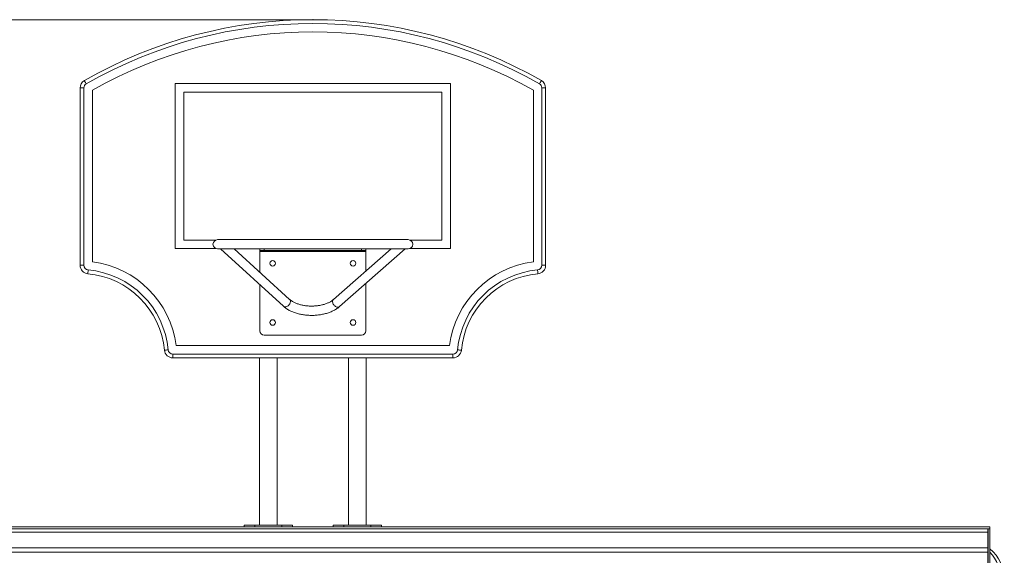
# Model space of a CAD drawing. Units: millimetres. Extents: x 56 to 138, y 86 to 240.
# Drawn here: x 92 to 138, y 215 to 240 of the extents above; entities that cross this region are included whole.
import ezdxf

# ---------------------------------------------------------------- set-up
doc = ezdxf.new("R2010")
doc.units = ezdxf.units.MM
doc.header["$PDSIZE"] = -1
doc.styles.add('SLDTEXTSTYLE0', font='TXT', dxfattribs={"width": 0.663})
doc.dimstyles.new('SLDDIMSTYLE0', dxfattribs={"dimtxt": 5, "dimasz": 3.302, "dimexe": 0, "dimexo": 0.0625, "dimgap": 1.25, "dimtad": 2, "dimlfac": 50, "dimrnd": 1e-09, "dimzin": 12, "dimdsep": 46, "dimtxsty": 'SLDTEXTSTYLE0', "dimsah": 1, "dimcen": 0.09, "dimadec": 0, "dimazin": 0, "dimtfac": 1, "dimtofl": 0, "dimtmove": 0, "dimatfit": 3, "dimfxl": 0, "dimfrac": 2, "dimtolj": 1, "dimtzin": 12, "dimarcsym": 0})

# ---------------------------------------------------------------- blocks, each defined once
blk = doc.blocks.new('*D1')
at = {"color": 7, "linetype": 'Continuous', "lineweight": 0}
for p, q in [((105.39, 240.219), (61.556, 240.219)), ((62.556, 240.219), (62.556, 174.133)), ((73.48, 174.133), (61.556, 174.133))]:
    blk.add_line(p, q, dxfattribs=at)
for points in [[(62.556, 240.219), (62.048, 236.917), (63.064, 236.917)], [(62.556, 174.133), (63.064, 177.435), (62.048, 177.435)]]:
    blk.add_solid(points, dxfattribs=at)
at = {"color": 7, "linetype": 'Continuous', "lineweight": 0, "insert": (56.11, 194.459), "char_height": 5, "attachment_point": 1, "rotation": 90, "style": 'SLDTEXTSTYLE0'}
blk.add_mtext('3170', dxfattribs=at)

msp = doc.modelspace()

# ---------------------------------------------------------------- linework, layer by layer
at = {"color": 7, "linetype": 'Continuous', "lineweight": 15}
for p, q in [((94.38956, 228.60056), (94.38956, 236.98879)), ((94.56956, 236.98879), (94.38956, 236.98879)), ((94.56956, 236.98879), (94.56956, 228.60056)), ((94.96956, 236.88435), (94.96956, 228.76191)), ((98.88956, 237.19279), (98.88956, 229.39279)), ((111.88956, 237.19279), (98.88956, 237.19279)), ((111.88956, 229.39279), (111.88956, 237.19279)), ((115.80956, 228.76191), (115.80956, 236.88435)), ((116.38956, 236.98879), (116.20956, 236.98879)), ((116.20956, 228.60056), (116.20956, 236.98879)), ((116.38956, 236.98879), (116.38956, 228.60056)), ((111.48956, 236.79279), (99.28956, 236.79279)), ((99.28956, 236.79279), (99.28956, 229.79279)), ((111.48956, 229.79279), (111.48956, 236.79279)), ((99.28956, 229.79279), (100.79791, 229.79279)), ((109.88956, 229.81279), (100.88956, 229.81279)), ((109.98121, 229.79279), (111.48956, 229.79279)), ((98.88956, 229.39279), (100.79791, 229.39279)), ((100.88956, 229.37279), (109.88956, 229.37279)), ((101.01887, 229.37279), (103.99549, 226.66112)), ((104.2918, 226.98639), (101.67223, 229.37279)), ((102.88956, 229.29279), (102.88956, 229.37279)), ((103.08956, 229.29279), (102.88956, 229.29279)), ((102.88956, 229.29279), (102.88956, 229.25279)), ((107.88956, 229.25279), (102.88956, 229.25279)), ((102.88956, 229.25279), (102.88956, 228.26382)), ((107.68956, 229.29279), (103.08956, 229.29279)), ((109.09062, 229.37279), (106.35998, 226.97761)), ((106.65013, 226.64683), (109.75787, 229.37279)), ((107.88956, 229.29279), (107.68956, 229.29279)), ((107.88956, 229.37279), (107.88956, 229.29279)), ((107.88956, 229.29279), (107.88956, 229.25279)), ((107.88956, 229.25279), (107.88956, 228.31928)), ((109.98121, 229.39279), (111.88956, 229.39279)), ((94.56956, 228.60056), (94.38956, 228.60056)), ((116.38956, 228.60056), (116.20956, 228.60056)), ((102.88956, 227.66861), (102.88956, 225.49279)), ((107.88956, 227.734), (107.88956, 225.49279)), ((107.68956, 225.29279), (103.08956, 225.29279)), ((98.93268, 224.79878), (111.84643, 224.79878)), ((98.77134, 224.21878), (98.77134, 224.39878)), ((98.77134, 224.39878), (112.00778, 224.39878)), ((112.00778, 224.21878), (112.00778, 224.39878)), ((112.00778, 224.21878), (98.77134, 224.21878)), ((102.86956, 224.21878), (102.86956, 216.30279)), ((103.70956, 216.30279), (103.70956, 224.21878)), ((107.06956, 224.21878), (107.06956, 216.30279)), ((107.90956, 216.30279), (107.90956, 224.21878)), ((102.4536, 216.22279), (73.38956, 216.22279)), ((137.28956, 216.13279), (73.48956, 216.13279)), ((137.28956, 215.97279), (73.48956, 215.97279)), ((102.14956, 216.30279), (102.14956, 216.22279)), ((102.14956, 216.30279), (102.64956, 216.30279)), ((102.64956, 216.22279), (102.4536, 216.22279)), ((102.64956, 216.30279), (102.64956, 216.22279)), ((102.64956, 216.30279), (103.92956, 216.30279)), ((102.64956, 216.22279), (103.92956, 216.22279)), ((103.92956, 216.22279), (103.92956, 216.30279)), ((103.92956, 216.30279), (104.42956, 216.30279)), ((104.12552, 216.22279), (103.92956, 216.22279)), ((106.6536, 216.22279), (104.12552, 216.22279)), ((104.42956, 216.22279), (104.42956, 216.30279)), ((106.34956, 216.22279), (106.34956, 216.30279)), ((106.34956, 216.30279), (106.84956, 216.30279)), ((106.84956, 216.22279), (106.6536, 216.22279)), ((106.84956, 216.30279), (106.84956, 216.22279)), ((106.84956, 216.30279), (108.12956, 216.30279)), ((106.84956, 216.22279), (108.12956, 216.22279)), ((108.12956, 216.22279), (108.12956, 216.30279)), ((108.12956, 216.30279), (108.62956, 216.30279)), ((108.32552, 216.22279), (108.12956, 216.22279)), ((137.38956, 216.22279), (108.32552, 216.22279)), ((108.62956, 216.30279), (108.62956, 216.22279)), ((137.28956, 216.13279), (137.28956, 215.97279)), ((137.29956, 216.13279), (137.28956, 216.13279)), ((137.28956, 215.97279), (137.28956, 215.23279)), ((137.29956, 216.13279), (137.29956, 214.13279)), ((137.29956, 216.13279), (137.38956, 216.13279)), ((137.38956, 216.22279), (137.38956, 216.13279)), ((137.38956, 216.13279), (137.38956, 174.13279)), ((137.28956, 215.23279), (73.48956, 215.23279)), ((137.28956, 215.03279), (73.48956, 215.03279)), ((137.28956, 215.23279), (137.28956, 215.03279)), ((137.28956, 215.03279), (137.28956, 214.29279))]:
    msp.add_line(p, q, dxfattribs=at)
at = {"color": 8, "linetype": 'Continuous', "lineweight": 15}
for p, q in [((103.08956, 229.37279), (103.08956, 229.29279)), ((107.68956, 229.29279), (107.68956, 229.37279))]:
    msp.add_line(p, q, dxfattribs=at)
at = {"color": 7, "linetype": 'Continuous', "lineweight": 15, "flags": 128}
for points in [[(94.6799, 237.17952), (94.6624, 237.20996), (94.64557, 237.23923), (94.63006, 237.26621), (94.61646, 237.28986), (94.6053, 237.30926), (94.59701, 237.32368), (94.59191, 237.33257), (94.59018, 237.33556)], [(116.09921, 237.17952), (116.11672, 237.20996), (116.13355, 237.23923), (116.14906, 237.26621), (116.16265, 237.28986), (116.17381, 237.30926), (116.1821, 237.32368), (116.18721, 237.33257), (116.18893, 237.33556)], [(94.76956, 228.38147), (94.76636, 228.3465), (94.76329, 228.31287), (94.76047, 228.28188), (94.75799, 228.25472), (94.75595, 228.23243), (94.75444, 228.21586), (94.75351, 228.20566), (94.75319, 228.20222)], [(116.02592, 228.20222), (116.02561, 228.20566), (116.02467, 228.21586), (116.02316, 228.23243), (116.02113, 228.25472), (116.01865, 228.28188), (116.01582, 228.31287), (116.01275, 228.3465), (116.00956, 228.38147)], [(104.29196, 226.98625), (104.29378, 226.98454), (104.31114, 226.963), (104.32312, 226.93699), (104.32933, 226.90734), (104.32956, 226.875), (104.32383, 226.84102), (104.3123, 226.80648), (104.29535, 226.7725), (104.27353, 226.74016), (104.24753, 226.71052), (104.21819, 226.68451), (104.18646, 226.66297), (104.15335, 226.6466), (104.11993, 226.63593), (104.08727, 226.6313), (104.05642, 226.63284), (104.02838, 226.64053), (104.00404, 226.65411), (103.99545, 226.66116)], [(104.2918, 226.98639), (104.29378, 226.98454), (104.31114, 226.963), (104.32312, 226.93699), (104.32933, 226.90734), (104.32956, 226.875), (104.32383, 226.84102), (104.3123, 226.80648), (104.29535, 226.7725), (104.27353, 226.74016), (104.24753, 226.71052), (104.21819, 226.68451), (104.18646, 226.66297), (104.15335, 226.6466), (104.11993, 226.63593), (104.08727, 226.6313), (104.05642, 226.63284), (104.02838, 226.64053), (104.00404, 226.65411), (103.99549, 226.66112)], [(106.36017, 226.97778), (106.35655, 226.97446), (106.33938, 226.9531), (106.32754, 226.9272), (106.3214, 226.89761), (106.32116, 226.86528), (106.32684, 226.83124), (106.33824, 226.79659), (106.355, 226.76244), (106.37659, 226.72989), (106.4023, 226.69999), (106.43132, 226.6737), (106.46271, 226.65185), (106.49546, 226.63517), (106.52852, 226.62417), (106.56082, 226.61922), (106.59133, 226.62046), (106.61907, 226.62788), (106.64315, 226.64122), (106.65017, 226.64686)], [(106.35998, 226.97761), (106.35655, 226.97446), (106.33938, 226.9531), (106.32754, 226.9272), (106.3214, 226.89761), (106.32116, 226.86528), (106.32684, 226.83124), (106.33824, 226.79659), (106.355, 226.76244), (106.37659, 226.72989), (106.4023, 226.69999), (106.43132, 226.6737), (106.46271, 226.65185), (106.49546, 226.63517), (106.52852, 226.62417), (106.56082, 226.61922), (106.59133, 226.62046), (106.61907, 226.62788), (106.64315, 226.64122), (106.65013, 226.64683)], [(98.55225, 224.59878), (98.51728, 224.59559), (98.48365, 224.59252), (98.45266, 224.58969), (98.4255, 224.58721), (98.4032, 224.58517), (98.38664, 224.58366), (98.37644, 224.58273), (98.37299, 224.58241)], [(112.40612, 224.58241), (112.40268, 224.58273), (112.39247, 224.58366), (112.37591, 224.58517), (112.35362, 224.58721), (112.32645, 224.58969), (112.29546, 224.59252), (112.26184, 224.59559), (112.22687, 224.59878)]]:
    msp.add_lwpolyline(points, dxfattribs=at)
at = {"color": 7, "linetype": 'Continuous', "lineweight": 15}
for centre in [(103.48956, 228.69279), (107.28956, 228.69279), (103.48956, 225.89279), (107.28956, 225.89279)]:
    msp.add_circle(centre, 0.13, dxfattribs=at)
for centre, radius, start, end in [((105.38956, 218.55211), 21.66667, 60.103644, 119.896356), ((105.38956, 218.55211), 21.48667, 60.103644, 119.896356), ((105.38956, 218.55211), 21.08667, 60.38621, 119.61379), ((94.78956, 236.98879), 0.4, 119.896356, 180), ((115.98956, 236.98879), 0.4, 0, 60.103644), ((94.78956, 236.98879), 0.22, 119.896356, 180), ((115.98956, 236.98879), 0.22, 0, 60.103644), ((100.88956, 229.59279), 0.22, 90, 270), ((109.88956, 229.59279), 0.22, 270, 90), ((94.78956, 228.60056), 0.4, 180, 264.784091), ((94.78956, 228.60056), 0.22, 180, 264.784091), ((94.38956, 224.21878), 4.58, 7.275332, 82.724668), ((116.38956, 224.21878), 4.58, 97.275332, 172.724668), ((115.98956, 228.60056), 0.22, 275.215909, 0), ((115.98956, 228.60056), 0.4, 275.215909, 0), ((94.38956, 224.21878), 4, 5.215909, 84.784091), ((94.38956, 224.21878), 4.18, 5.215909, 84.784091), ((116.38956, 224.21878), 4.18, 95.215909, 174.784091), ((116.38956, 224.21878), 4, 95.215909, 174.784091), ((103.08956, 225.49279), 0.2, 180, 270), ((107.68956, 225.49279), 0.2, 270, 0), ((98.77134, 224.61878), 0.4, 185.215909, 270), ((98.77134, 224.61878), 0.22, 185.215909, 270), ((112.00778, 224.61878), 0.22, 270, 354.784091), ((112.00778, 224.61878), 0.4, 270, 354.784091), ((136.18599, 213.7384), 1.88, 0, 50.193531), ((136.01892, 213.74063), 1.88, 0, 43.192253)]:
    msp.add_arc(centre, radius, start, end, dxfattribs=at)
for points, knots in [([(103.99549, 226.66112), (104.00649, 226.65133), (104.03744, 226.6238), (104.0923, 226.58086), (104.16134, 226.53324), (104.23512, 226.48871), (104.3132, 226.44735), (104.39521, 226.40934), (104.48075, 226.37478), (104.56945, 226.34376), (104.66093, 226.31633), (104.75485, 226.29256), (104.85084, 226.27248), (104.94856, 226.25613), (105.04764, 226.24354), (105.14773, 226.23473), (105.24846, 226.22973), (105.34949, 226.22853), (105.45044, 226.23114), (105.55096, 226.23755), (105.65068, 226.24775), (105.74925, 226.26172), (105.84632, 226.27944), (105.94154, 226.30087), (106.03458, 226.32598), (106.12509, 226.35474), (106.21275, 226.3871), (106.29722, 226.42302), (106.37815, 226.46246), (106.45523, 226.50534), (106.52798, 226.55164), (106.59327, 226.59871), (106.63216, 226.63162), (106.65013, 226.64683)], [0, 0, 0, 0, 0.01804555, 0.05077064, 0.08361281, 0.11659526, 0.14964328, 0.18269098, 0.21570273, 0.2486594, 0.28155296, 0.31438327, 0.34715323, 0.3798709, 0.41254513, 0.44518592, 0.47780473, 0.51041268, 0.54302154, 0.57564059, 0.60828022, 0.64095303, 0.6736702, 0.70644364, 0.73928437, 0.77220219, 0.80520493, 0.83829671, 0.87147615, 0.9047337, 0.93804696, 0.97136654, 1, 1, 1, 1]), ([(106.35998, 226.97761), (106.35297, 226.9716), (106.33243, 226.954), (106.29424, 226.92522), (106.24384, 226.89196), (106.18838, 226.86006), (106.12823, 226.82983), (106.06361, 226.80154), (105.99487, 226.77543), (105.92233, 226.75177), (105.84641, 226.73074), (105.76752, 226.71254), (105.6861, 226.69733), (105.60262, 226.68523), (105.51754, 226.67637), (105.43137, 226.6708), (105.34459, 226.66858), (105.25771, 226.66973), (105.17123, 226.67425), (105.08566, 226.68209), (105.00149, 226.69319), (104.91922, 226.70747), (104.83931, 226.7248), (104.76223, 226.74502), (104.68843, 226.76797), (104.61831, 226.79342), (104.55227, 226.82114), (104.49066, 226.85087), (104.4338, 226.88229), (104.38194, 226.91511), (104.33609, 226.94841), (104.30729, 226.97237), (104.29348, 226.98487), (104.2918, 226.98639)], [0, 0, 0, 0, 0.0172894, 0.05058479, 0.0838943, 0.11722545, 0.15063429, 0.18415027, 0.21778577, 0.25154334, 0.28541678, 0.3193954, 0.35346689, 0.38761592, 0.42182657, 0.45608295, 0.49036833, 0.52466639, 0.5589584, 0.59322386, 0.62744608, 0.66160913, 0.69569571, 0.7296896, 0.76357624, 0.79734139, 0.8309746, 0.8644689, 0.89782594, 0.93105634, 0.96418887, 0.99566118, 1, 1, 1, 1])]:
    msp.add_open_spline(points, degree=3, knots=knots, dxfattribs=at)
at = {"color": 7, "linetype": 'Continuous', "lineweight": 0}
msp.add_point((105.38956, 240.21878), dxfattribs=at)

# ---------------------------------------------------------------- dimensions: what is measured, and where the dimension line sits
dim = msp.add_linear_dim(base=(62.55551, 174.13279), p1=(105.38956, 240.21878), p2=(73.47956, 174.13279), angle=90, dimstyle='SLDDIMSTYLE0', dxfattribs=at)
dim.commit()
dim.dimension.update_dxf_attribs({"geometry": '*D1', "text_midpoint": (62.55551, 201.84782), "dimtype": 160})

doc.saveas('drawing.dxf')
